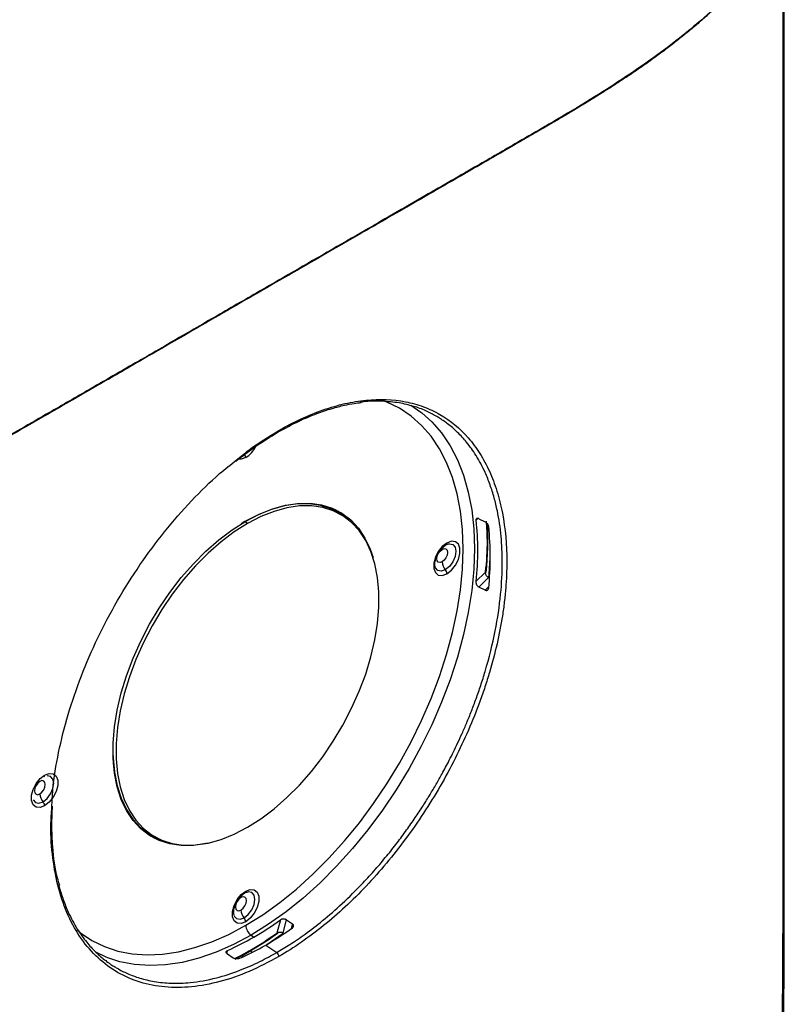
# Model space of a CAD drawing. Units: inches. Extents: x 0.3 to 16.7, y 0.1 to 10.9.
# Drawn here: x 13.8 to 15, y 4.8 to 6.4 of the extents above; entities that cross this region are included whole.
import ezdxf

# ---------------------------------------------------------------- set-up
doc = ezdxf.new("R2010")
doc.units = ezdxf.units.IN
doc.header["$MEASUREMENT"] = 0

msp = doc.modelspace()

# ---------------------------------------------------------------- linework, layer by layer
at = {"color": 7, "linetype": 'Continuous', "lineweight": 25}
for p, q in [((14.29425132, 5.60225805), (14.29834811, 5.59878218)), ((14.29563912, 5.60112196), (14.2943202, 5.60222131)), ((14.29768219, 5.60034038), (14.3018754, 5.59602046)), ((14.14866478, 5.58525234), (14.14274695, 5.58173836)), ((14.14866478, 5.58525234), (14.14857976, 5.58531215)), ((14.15264688, 5.58230726), (14.14866478, 5.58525234)), ((14.31242082, 5.5871342), (14.30887178, 5.59009237)), ((14.51092712, 5.58718997), (14.51402376, 5.59028704)), ((14.51559891, 5.58981247), (14.52548579, 5.58503069)), ((14.52941105, 5.55660297), (14.5294933, 5.57253415)), ((14.5260245, 5.50618099), (14.51092712, 5.49108007)), ((14.51559891, 5.48265488), (14.53053421, 5.49759302)), ((14.52548579, 5.4778731), (14.51559891, 5.48265488)), ((14.00477095, 5.09023651), (13.99971219, 5.09204602)), ((13.99977845, 5.09200475), (14.00139003, 5.09141235)), ((14.01755883, 5.08546885), (14.02189534, 5.08387479)), ((14.20428884, 4.95996698), (14.19875832, 4.93933935)), ((14.20845061, 4.93972786), (14.21392117, 4.96013371)), ((14.21392117, 4.96013371), (14.2230062, 4.95396308)), ((14.15833384, 4.93602661), (14.16267458, 4.93308221)), ((14.18114931, 4.9205505), (14.19844051, 4.9088216)), ((14.12105973, 4.91191984), (14.1199305, 4.90770726)), ((14.121125, 4.90656362), (14.13021003, 4.900393)), ((14.15682271, 4.91083018), (14.13296573, 4.89793994)), ((14.14309255, 4.9031959), (14.14762493, 4.90578133)), ((14.16011062, 4.90913109), (14.15682271, 4.91083018))]:
    msp.add_line(p, q, dxfattribs=at)
at = {"color": 7, "linetype": 'Continuous', "lineweight": 25, "flags": 128}
for points in [[(14.149863, 4.95159171), (14.1766259, 4.96825585), (14.20322379, 4.98724576), (14.2294927, 5.00844436), (14.25527066, 5.03172094), (14.28039875, 5.05693201), (14.30472204, 5.08392213), (14.32809058, 5.1125249), (14.35036028, 5.14256396), (14.37139385, 5.17385412), (14.39106161, 5.20620247), (14.4092423, 5.23940956), (14.42582384, 5.27327067), (14.44070398, 5.30757702), (14.45379098, 5.34211711), (14.46500418, 5.37667799), (14.47427442, 5.41104658), (14.48154456, 5.44501098), (14.48676977, 5.4783618), (14.48991783, 5.5108934), (14.49096935, 5.54240524), (14.48991783, 5.57270301), (14.48676977, 5.60159994), (14.48154456, 5.62891785), (14.47427442, 5.65448833), (14.46500418, 5.67815372), (14.45379098, 5.69976813), (14.44070398, 5.71919828), (14.42582384, 5.73632439), (14.4092423, 5.75104087), (14.39106161, 5.76325698), (14.37139385, 5.77289742), (14.36515526, 5.77530198)], [(14.40906543, 5.76791616), (14.42474257, 5.7571416), (14.42619155, 5.75600625)], [(14.42619155, 5.75600625), (14.44177348, 5.74202629), (14.45705689, 5.72443605), (14.47049857, 5.70447932), (14.48201565, 5.68227915), (14.49153712, 5.6579724), (14.49900428, 5.63170893), (14.5043711, 5.60365068), (14.50760449, 5.57397062), (14.5086845, 5.54285174), (14.50760449, 5.51048591), (14.5043711, 5.47707267), (14.49900428, 5.44281801), (14.49153712, 5.40793315), (14.48201565, 5.37263314), (14.47049857, 5.33713563), (14.45705689, 5.30165946), (14.44177348, 5.26642337), (14.42474257, 5.2316446), (14.40606917, 5.19753756), (14.38586839, 5.16431255), (14.36426479, 5.13217439), (14.34139156, 5.10132124), (14.31738971, 5.07194332), (14.29240724, 5.04422174), (14.26659815, 5.01832743), (14.24012158, 4.99442002), (14.21314076, 4.97264692), (14.18582204, 4.95314237), (14.15833384, 4.93602661)], [(14.149863, 5.68574778), (14.1427319, 5.68308309), (14.13744792, 5.68331436)], [(14.30887178, 5.59009237), (14.29871944, 5.59751778), (14.28351915, 5.60542796), (14.26693507, 5.61067791), (14.24913739, 5.61321375), (14.23030871, 5.61300947), (14.21064226, 5.61006716), (14.19033984, 5.60441702), (14.16960977, 5.59611703), (14.14866478, 5.58525234)], [(14.149863, 5.58605751), (14.17093913, 5.59699022), (14.191799, 5.60534219), (14.21222854, 5.61102771), (14.23201813, 5.61398844), (14.25096469, 5.614194), (14.26887382, 5.61164227), (14.28556173, 5.60635946), (14.30085719, 5.59839975), (14.31460325, 5.58784484), (14.32665884, 5.57480303), (14.33690028, 5.55940814), (14.34522246, 5.54181814), (14.34971625, 5.52877674)], [(14.15264688, 5.105456), (14.17353526, 5.11873788), (14.19420929, 5.13433005), (14.21445683, 5.15207249), (14.23407012, 5.17178316), (14.25284789, 5.19325979), (14.27059747, 5.21628201), (14.28713672, 5.24061357), (14.30229592, 5.2660048), (14.31591951, 5.29219515), (14.32786771, 5.31891588), (14.33801791, 5.34589279), (14.34626594, 5.37284906), (14.35252719, 5.39950808), (14.35673739, 5.42559631), (14.35885335, 5.45084602), (14.35885335, 5.47499814), (14.35673739, 5.49780483), (14.35252719, 5.51903206), (14.34626594, 5.53846201), (14.33801791, 5.55589529), (14.32786771, 5.57115303), (14.31591951, 5.58407866), (14.30229592, 5.59453955), (14.28713672, 5.60242834), (14.27059747, 5.60766409), (14.25284789, 5.61019308), (14.23407012, 5.60998935), (14.21445683, 5.607055), (14.19420929, 5.60142013), (14.17353526, 5.59314257), (14.15264688, 5.58230726)], [(14.15640084, 5.58971323), (14.16788466, 5.59536835), (14.17324271, 5.59775022)], [(14.2899189, 5.60443198), (14.29726888, 5.59957751), (14.30698497, 5.59153844)], [(14.30698497, 5.59153844), (14.29958561, 5.59901689), (14.2989777, 5.59956844)], [(14.09108239, 5.08076121), (14.08749746, 5.07994975), (14.06770787, 5.07698902), (14.04876131, 5.07678346), (14.03085218, 5.07933519), (14.01416427, 5.084618), (13.99886881, 5.09257771), (13.98512275, 5.10313262), (13.97306716, 5.11617443), (13.96282572, 5.13156932), (13.95450354, 5.14915931), (13.94818602, 5.16876391), (13.94393797, 5.19018195), (13.94180299, 5.21319364), (13.94180299, 5.23756285), (13.94393797, 5.26303954), (13.94818602, 5.28936226), (13.95450354, 5.31626092), (13.96282572, 5.34345949), (13.97306716, 5.37067889), (13.98512275, 5.3976398), (13.99886881, 5.42406557), (14.01416427, 5.44968504), (14.03085218, 5.47423531), (14.04876131, 5.49746447), (14.06770787, 5.51913415), (14.08749746, 5.53902199), (14.107927, 5.55692392), (14.12878687, 5.57265624), (14.149863, 5.58605751)], [(14.15264688, 5.58230726), (14.13175851, 5.56902537), (14.11108448, 5.55343321), (14.09083694, 5.53569076), (14.07122365, 5.51598009), (14.05244588, 5.49450346), (14.0346963, 5.47148124), (14.01815705, 5.44714968), (14.00299785, 5.42175845), (13.98937426, 5.3955681), (13.97742606, 5.36884738), (13.96727586, 5.34187047), (13.95902783, 5.3149142), (13.95276658, 5.28825517), (13.94855638, 5.26216695), (13.94644042, 5.23691723), (13.94644042, 5.21276511), (13.94855638, 5.18995842), (13.95276658, 5.1687312), (13.95902783, 5.14930125), (13.96727586, 5.13186796), (13.97742606, 5.11661022), (13.98937426, 5.10368459), (14.00299785, 5.09322371), (14.01815705, 5.08533492), (14.0346963, 5.08009916), (14.05244588, 5.07757017), (14.07122365, 5.0777739), (14.09083694, 5.08070825), (14.11108448, 5.08634312), (14.13175851, 5.09462068), (14.15264688, 5.105456)], [(14.46536996, 5.55170377), (14.45823886, 5.54613507), (14.45196788, 5.53833402), (14.44731338, 5.52924155), (14.44483678, 5.51995435), (14.44483678, 5.51159258), (14.44731338, 5.50516481), (14.45196788, 5.50144631), (14.45823886, 5.50088559), (14.46536996, 5.50355028)], [(14.46941423, 5.55063155), (14.47473685, 5.54956556), (14.478367, 5.54538748), (14.47964174, 5.53872302), (14.478367, 5.53058677), (14.47473685, 5.52221741), (14.46930395, 5.5148891), (14.4628954, 5.5097175)], [(14.46536996, 5.50355028), (14.47250106, 5.50911898), (14.47877205, 5.51692002), (14.48342654, 5.52601249), (14.48590315, 5.5352997), (14.48590315, 5.54366146), (14.48342654, 5.55008924), (14.47877205, 5.55380774), (14.47250106, 5.55436846), (14.46536996, 5.55170377)], [(14.46904845, 5.55059305), (14.46930395, 5.55062117), (14.46941423, 5.55063155)], [(14.45794627, 5.52205194), (14.45467848, 5.52091609), (14.45190818, 5.52145436), (14.45005713, 5.52358481), (14.44940713, 5.52698309), (14.45005713, 5.53113185), (14.45190818, 5.53539947), (14.45467848, 5.53913626), (14.45794627, 5.54177331)], [(14.45794627, 5.54177331), (14.46121406, 5.54290917), (14.46398435, 5.5423709), (14.46583541, 5.54024045), (14.46648541, 5.53684217), (14.46583541, 5.53269341), (14.46398435, 5.52842578), (14.46121406, 5.524689), (14.45794627, 5.52205194)], [(14.5310921, 5.49720278), (14.53168609, 5.50316283), (14.53348759, 5.52800687)], [(14.4628954, 5.5097175), (14.45648685, 5.50748995), (14.45105395, 5.50854556), (14.44742379, 5.51272364), (14.44741629, 5.51274026)], [(14.5259967, 5.50543667), (14.52622476, 5.50752601), (14.52708008, 5.51605534)], [(14.53108284, 5.48344725), (14.52866303, 5.48103719), (14.52548579, 5.4778731)], [(13.94310173, 5.19909116), (13.94169035, 5.21649925), (13.94163929, 5.21769501)], [(13.94177956, 5.21777437), (13.94189938, 5.21470853), (13.94402108, 5.19184003), (13.94824269, 5.17055527), (13.95452091, 5.15107265), (13.9627913, 5.13359211), (13.97296901, 5.11829301), (13.98494959, 5.10533235), (13.99861012, 5.09484311), (14.01381041, 5.08693294), (14.01755883, 5.08546885)], [(13.83435604, 5.13927369), (13.82722494, 5.136609), (13.82095395, 5.13716972), (13.81629946, 5.14088822), (13.81382285, 5.147316), (13.81382285, 5.15567776), (13.81629946, 5.16496497), (13.82095395, 5.17405743), (13.82722494, 5.18185848), (13.83435604, 5.18742718)], [(13.82693234, 5.15777536), (13.83020013, 5.16041241), (13.83297043, 5.1641492), (13.83482148, 5.16841683), (13.83547148, 5.17256559), (13.83482148, 5.17596387), (13.83297043, 5.17809431), (13.83020013, 5.17863258), (13.82693234, 5.17749673)], [(13.83188147, 5.14544091), (13.83829002, 5.15061251), (13.84372293, 5.15794083), (13.84735308, 5.16631018), (13.84862782, 5.17444643), (13.84735308, 5.18111089), (13.84372293, 5.18528897), (13.83829002, 5.18634459), (13.83812007, 5.18632651)], [(13.83435604, 5.18742718), (13.84148714, 5.19009187), (13.84775812, 5.18953115), (13.85241262, 5.18581265), (13.85488922, 5.17938488), (13.85488922, 5.17102311), (13.85241262, 5.16173591), (13.84775812, 5.15264344), (13.84148714, 5.14484239), (13.83435604, 5.13927369)], [(13.82693234, 5.17749673), (13.82366456, 5.17485968), (13.82089426, 5.17112289), (13.81904321, 5.16685526), (13.8183932, 5.1627065), (13.81904321, 5.15930822), (13.82089426, 5.15717777), (13.82366456, 5.15663951), (13.82693234, 5.15777536)], [(13.81646884, 5.14831878), (13.82004002, 5.14426898), (13.82547292, 5.14321336), (13.83188147, 5.14544091)], [(14.015363, 5.08637964), (14.00046071, 5.09220897), (13.99566305, 5.09471066)], [(14.00892647, 5.08856304), (14.00852161, 5.0886539), (14.00308856, 5.09003396)], [(14.00440491, 5.0892981), (14.01373029, 5.08673619), (14.015363, 5.08637964)], [(14.149863, 4.95707619), (14.1427319, 4.9544115), (14.13646091, 4.95497222), (14.13180642, 4.95869072), (14.12932981, 4.9651185), (14.12932981, 4.97348026), (14.13180642, 4.98276746), (14.13646091, 4.99185993), (14.1427319, 4.99966098), (14.149863, 5.00522968)], [(14.14243931, 4.99529923), (14.13917152, 4.99266217), (14.13640122, 4.98892539), (14.13455017, 4.98465776), (14.13390017, 4.980509), (14.13455017, 4.97711072), (14.13640122, 4.97498027), (14.13917152, 4.974442), (14.14243931, 4.97557786)], [(14.14243931, 4.97557786), (14.14570709, 4.97821491), (14.14847739, 4.9819517), (14.15032844, 4.98621932), (14.15097845, 4.99036808), (14.15032844, 4.99376636), (14.14847739, 4.99589681), (14.14570709, 4.99643508), (14.14243931, 4.99529923)], [(14.14738844, 4.96324341), (14.15379698, 4.96841501), (14.15922989, 4.97574332), (14.16286004, 4.98411268), (14.16413478, 4.99224893), (14.16286004, 4.99891339), (14.15922989, 5.00309147), (14.15379698, 5.00414708), (14.15362703, 5.00412901)], [(14.149863, 5.00522968), (14.1569941, 5.00789437), (14.16326509, 5.00733365), (14.16791958, 5.00361515), (14.17039619, 4.99718737), (14.17039619, 4.98882561), (14.16791958, 4.9795384), (14.16326509, 4.97044594), (14.1569941, 4.96264489), (14.149863, 4.95707619)], [(14.13197581, 4.96612127), (14.13554698, 4.96207147), (14.14097989, 4.96101586), (14.14738844, 4.96324341)], [(13.88520864, 4.94420047), (13.8904837, 4.93993659), (13.90866439, 4.92772048), (13.92833215, 4.91808004), (13.94936572, 4.91107472), (13.97163542, 4.90674771), (13.99500396, 4.90512569), (14.01932725, 4.90621865), (14.04445534, 4.91001985), (14.0702333, 4.91650587), (14.09650221, 4.9256367), (14.1231001, 4.93735607), (14.149863, 4.95159171)], [(14.2230062, 4.95396308), (14.22154017, 4.94844696), (14.22096368, 4.94627833)], [(14.15833384, 4.93602661), (14.13084565, 4.92140517), (14.10352693, 4.9093682), (14.07654611, 4.89998991), (14.05006954, 4.89332812), (14.02426045, 4.8894239), (13.99927797, 4.88830132), (13.97527613, 4.8899673), (13.9524029, 4.89441158), (13.9333775, 4.90057704)], [(14.14762493, 4.90578133), (14.17652722, 4.92373102), (14.19955796, 4.93985826)], [(14.1998868, 4.93857144), (14.18482663, 4.92821238), (14.15682271, 4.91083018)], [(14.18364969, 4.92200419), (14.18999109, 4.92616443), (14.20857078, 4.93907944)], [(13.9333775, 4.90057704), (13.93079929, 4.90160675), (13.91469154, 4.90922166)]]:
    msp.add_lwpolyline(points, dxfattribs=at)
at = {"color": 7, "linetype": 'Continuous', "lineweight": 25}
for centre, radius, start, end in [((14.13974649, 5.68526865), 0.01012785, 2.71158311, 41.01412746), ((14.12601072, 5.72318202), 0.04438754, 302.50438963, 333.3947619), ((14.01198278, 5.55615936), 0.51774677, 354.38777793, 2.96798818), ((14.06448307, 5.52938958), 0.46901522, 354.07856157, 5.92143843), ((14.46207781, 5.55138073), 0.00330797, 306.25425857, 5.60406858), ((14.4781793, 5.52301021), 0.02025571, 182.71158311, 221.01412746), ((14.45525345, 5.50307114), 0.01012785, 2.71158311, 41.01412746), ((13.83106388, 5.18710415), 0.00330797, 306.25425857, 5.60406858), ((13.84716537, 5.15873362), 0.02025571, 182.71158311, 221.01412746), ((13.82423952, 5.13879456), 0.01012785, 2.71158311, 41.01412746), ((14.14657084, 5.00490665), 0.00330797, 306.25425857, 5.60406858), ((14.16267234, 4.97653612), 0.02025571, 182.71158311, 221.01412746), ((14.13974649, 4.95659706), 0.01012785, 2.71158311, 41.01412746), ((14.17022985, 4.95258821), 0.02039121, 182.8011199, 234.31075754), ((13.9245551, 5.3635952), 0.51198554, 300.0777496, 305.66288839), ((13.96638929, 5.29112846), 0.4283105, 293.80237644, 300.09346106), ((14.19368211, 4.90219696), 0.00815648, 2.8011199, 54.31075754)]:
    msp.add_arc(centre, radius, start, end, dxfattribs=at)
for points, knots in [([(14.05694038, 6.69436204), (13.99336518, 6.65767367), (13.90116848, 6.60446823), (13.78213011, 6.53578188), (13.7072274, 6.49247126), (13.64470241, 6.45627498), (13.59351106, 6.42655797), (13.54703571, 6.39951728), (13.51674893, 6.38187411), (13.5019723, 6.37326618)], [0, 0, 0, 0, 0.3439147117, 0.4987447557, 0.6437785137, 0.749019426, 0.836756064, 0.9203548576, 1, 1, 1, 1]), ([(14.99252265, 6.5098445), (14.99058917, 6.50729194), (14.98672905, 6.50219585), (14.98081714, 6.49459866), (14.97483209, 6.48705234), (14.96876364, 6.47955935), (14.96261302, 6.47211943), (14.95637797, 6.46473335), (14.95005718, 6.45740183), (14.94364908, 6.45012583), (14.93715227, 6.44290636), (14.93056531, 6.43574447), (14.92388673, 6.42864121), (14.91711512, 6.42159762), (14.91024903, 6.41461476), (14.9032874, 6.4076937), (14.89623105, 6.40083497), (14.88908073, 6.39403924), (14.88183722, 6.38730713), (14.8745013, 6.38063928), (14.86707371, 6.37403629), (14.85955529, 6.36749873), (14.85194656, 6.36102721), (14.84425056, 6.35462131), (14.83647063, 6.34828036), (14.82861005, 6.3420038), (14.82067233, 6.33579126), (14.81266125, 6.3296426), (14.80458084, 6.3235578), (14.79643412, 6.31753669), (14.78822591, 6.31157781), (14.77996057, 6.30567956), (14.77164225, 6.29984067), (14.76327526, 6.29405991), (14.75486374, 6.28833611), (14.74641192, 6.28266806), (14.73792439, 6.27705435), (14.72940559, 6.2714936), (14.7208599, 6.26598449), (14.71229161, 6.26052568), (14.70370484, 6.25511583), (14.6951035, 6.24975367), (14.68649134, 6.24443788), (14.67787205, 6.23916718), (14.6692492, 6.23394033), (14.66062622, 6.22875592), (14.65200575, 6.22361279), (14.64012935, 6.21657701), (14.62383168, 6.20703039), (14.6019517, 6.19435891), (14.5767871, 6.1797684), (14.54831197, 6.16328863), (14.51654569, 6.14492071), (14.48149232, 6.12467359), (14.44316029, 6.10255182), (14.40155577, 6.0785586), (14.35668462, 6.05269401), (14.30855165, 6.02495503), (14.25716072, 5.9953337), (14.2035081, 5.96439356), (14.14869261, 5.93274233), (14.09377439, 5.900994), (14.03881735, 5.8692039), (13.99148888, 5.84181537), (13.95118868, 5.8185094), (13.91733087, 5.79895494), (13.88160969, 5.77835117), (13.84400709, 5.7566895), (13.80447944, 5.73397475), (13.77136699, 5.71492368), (13.74491055, 5.70006155), (13.72594411, 5.6895727), (13.70664298, 5.6790927), (13.68698604, 5.66864037), (13.66695233, 5.65823656), (13.64652004, 5.6479038), (13.62566657, 5.63766618), (13.60437115, 5.62754714), (13.58261409, 5.61756839), (13.56037328, 5.60775637), (13.5376416, 5.59812969), (13.51441397, 5.58870689), (13.49068139, 5.57950828), (13.46644568, 5.57054389), (13.44171792, 5.56181635), (13.41650737, 5.55333031), (13.39082431, 5.54508849), (13.36468713, 5.53708369), (13.33811391, 5.52930651), (13.31111503, 5.5217552), (13.28372053, 5.514397), (13.26522072, 5.50969474), (13.25593721, 5.50733507)], [0, 0, 0, 0, 0.0058288631, 0.0116370972, 0.0174252962, 0.0231938616, 0.028943111, 0.0346733332, 0.0403847281, 0.0460773307, 0.0517511799, 0.0574063402, 0.0630429045, 0.0686609972, 0.0742607752, 0.0798423715, 0.0854057869, 0.0909510117, 0.0964780507, 0.1019869232, 0.1074776625, 0.1129503174, 0.1184049628, 0.1238417501, 0.1292608382, 0.13466236, 0.1400462821, 0.1454121423, 0.1507593945, 0.1560875477, 0.1613970222, 0.1666879883, 0.1719603693, 0.1772140559, 0.182448909, 0.1876647596, 0.1928614062, 0.1980386186, 0.2031961412, 0.2083336956, 0.2134510015, 0.2185478327, 0.2236239638, 0.228679154, 0.2337131487, 0.2387257053, 0.2437168212, 0.2486866345, 0.2592793902, 0.2717631142, 0.2861275625, 0.3023657252, 0.3204708406, 0.3404366139, 0.3622580703, 0.3859319554, 0.4114570438, 0.4388344401, 0.4680683468, 0.4991666003, 0.5304439897, 0.5617348497, 0.5930529031, 0.6244120867, 0.6426479946, 0.661926372, 0.6822547896, 0.7036419847, 0.7260976418, 0.7496294529, 0.7601095444, 0.7706843042, 0.7813529903, 0.7921133372, 0.8029631346, 0.8138998663, 0.8249213285, 0.8360258925, 0.8472125751, 0.8584826739, 0.8698333959, 0.8812620482, 0.8927696578, 0.9043572726, 0.9160252788, 0.9277737613, 0.9396030044, 0.9515142402, 0.9635083414, 0.9755858281, 0.9877485717, 1, 1, 1, 1]), ([(14.9925227, 6.51091591), (14.99034072, 6.50803623), (14.98599419, 6.50229984), (14.97933759, 6.49377109), (14.97261368, 6.485342), (14.96581101, 6.47701546), (14.95893262, 6.46879069), (14.95197771, 6.4606679), (14.94494645, 6.45264705), (14.93783893, 6.44472811), (14.93065464, 6.43691119), (14.91337092, 6.41854148), (14.88467917, 6.39024787), (14.8422318, 6.35333387), (14.79598503, 6.31772567), (14.74759325, 6.28407353), (14.69532674, 6.25067099), (14.65166578, 6.22431998), (14.60969308, 6.19991167), (14.56574524, 6.17445419), (14.50229905, 6.13778698), (14.41935411, 6.08991029), (14.31692389, 6.03081631), (14.22912472, 5.98025343), (14.15191148, 5.9356622), (14.09081164, 5.90032125), (14.03058998, 5.86549246), (13.96696804, 5.82869941), (13.9066341, 5.79384819), (13.84293066, 5.75710863), (13.7966935, 5.73053011), (13.75233589, 5.70515737), (13.70533271, 5.67920801), (13.64749682, 5.64910991), (13.58923456, 5.62124843), (13.52767878, 5.59467062), (13.46389414, 5.57028196), (13.41067957, 5.55233328), (13.36983569, 5.53969923), (13.34238096, 5.53159195), (13.31422218, 5.52366428), (13.28537905, 5.51588981), (13.26580348, 5.51091426), (13.25593751, 5.50840662)], [0, 0, 0, 0, 0.0065764029, 0.0131003322, 0.0195722898, 0.0259927896, 0.0323623579, 0.0386815338, 0.0449508695, 0.0511709303, 0.0573422951, 0.0634655566, 0.0949100297, 0.1259005035, 0.1561192297, 0.1879857718, 0.2173768229, 0.2502838038, 0.264271204, 0.289337889, 0.3254839648, 0.3727094626, 0.4310143961, 0.5003987721, 0.5225062269, 0.5629346509, 0.604870889, 0.6254705413, 0.6717092686, 0.7079642503, 0.7342355473, 0.7505233328, 0.7833894743, 0.812782264, 0.8445596835, 0.8747373744, 0.9055857842, 0.9369194677, 0.9491398017, 0.9615536353, 0.9741654585, 0.9869795527, 1, 1, 1, 1]), ([(14.99252285, 6.50984455), (14.99252118, 6.22045584), (14.9925133, 5.93097386), (14.99252775, 5.49682953), (14.9925195, 5.35211494), (14.99252452, 5.13498926), (14.9924992, 5.06259368), (14.99220759, 4.95391757), (14.99206781, 4.91767834), (14.99175862, 4.86329239), (14.99163874, 4.84515924), (14.99135841, 4.80888308), (14.99120736, 4.79073987), (14.99099499, 4.77256729)], [0, 0, 0, 0, 0.5, 0.5, 0.75, 0.75, 0.875, 0.875, 0.9375, 0.9375, 0.96875, 0.96875, 1, 1, 1, 1]), ([(14.99393558, 4.77950275), (14.99411704, 4.81987165), (14.99446624, 4.8975588), (14.99463645, 5.00954865), (14.99470309, 5.11241945), (14.99469801, 5.2061946), (14.99468714, 5.29960238), (14.99468446, 5.39474215), (14.99468366, 5.4937195), (14.99468419, 5.57591901), (14.99468419, 5.64201388), (14.99468377, 5.69262672), (14.99468321, 5.74346914), (14.99468246, 5.79717019), (14.99468154, 5.85637845), (14.99468049, 5.92273016), (14.99467944, 5.99906375), (14.99467872, 6.08587674), (14.99467889, 6.18366665), (14.99468089, 6.2901126), (14.99468521, 6.40174611), (14.99469144, 6.47789368), (14.99469453, 6.51567673)], [0, 0, 0, 0, 0.0698328834, 0.1343885419, 0.1936805934, 0.247728791, 0.2965167465, 0.3551044211, 0.4120697502, 0.4675087278, 0.497105156, 0.5262487336, 0.5549406177, 0.5849297643, 0.6190085851, 0.6572122465, 0.6995392004, 0.7508590873, 0.8071638451, 0.8684528247, 0.9347286595, 1, 1, 1, 1]), ([(14.20078974, 5.72600893), (14.21170687, 5.73197998), (14.23208075, 5.74312331), (14.26026984, 5.7548784), (14.2839823, 5.76286229), (14.30335068, 5.76781519), (14.31857258, 5.77084811), (14.32716204, 5.77188404), (14.33080712, 5.77232365)], [0, 0, 0, 0, 0.2454512852, 0.458068557, 0.6395597728, 0.7905872105, 0.9111323138, 1, 1, 1, 1]), ([(14.20182885, 5.72838341), (14.2254485, 5.74201873), (14.24866854, 5.75275246), (14.28292695, 5.76467719), (14.29425043, 5.76795097), (14.3167016, 5.77306396), (14.32785978, 5.7748986), (14.36031757, 5.77811175), (14.3808433, 5.77729155), (14.4051257, 5.77259477), (14.40991282, 5.77147019), (14.41934618, 5.76884461), (14.42400439, 5.76733897), (14.43766911, 5.76228014), (14.44634057, 5.75820153), (14.47108102, 5.74391363), (14.48588828, 5.73167163), (14.50223631, 5.71289374), (14.50540498, 5.70895111), (14.51146455, 5.70078283), (14.51435848, 5.69655567), (14.52264008, 5.68345313), (14.53261693, 5.66486222), (14.54049413, 5.64406425), (14.54560362, 5.62762702), (14.54717349, 5.62200791), (14.55004183, 5.6104846), (14.55134213, 5.60456721), (14.55709284, 5.57457243), (14.55937024, 5.54909705), (14.55939392, 5.50872439), (14.55883231, 5.49490432), (14.55710991, 5.47361387), (14.55638731, 5.46641835), (14.55466373, 5.4519995), (14.55366148, 5.44475659), (14.54795968, 5.40837739), (14.54120799, 5.37875193), (14.53001717, 5.34106314), (14.52764022, 5.33349224), (14.52260334, 5.31828278), (14.51994666, 5.31065649), (14.51164072, 5.28792683), (14.50563045, 5.27289228), (14.48621604, 5.2281351), (14.47144192, 5.19875547), (14.44643068, 5.1553985), (14.43772101, 5.14125308), (14.41967835, 5.1137182), (14.41032964, 5.1003016), (14.39098228, 5.0741647), (14.38098366, 5.06144438), (14.36032216, 5.03671504), (14.34961125, 5.02466121), (14.31713488, 4.99033093), (14.29486131, 4.96964297), (14.2605247, 4.94187059), (14.24890885, 4.93314995), (14.22541651, 4.91688795), (14.21363867, 4.90941322), (14.20182885, 4.90259556)], [0, 0, 0, 0, 0.0625, 0.0625, 0.09375, 0.09375, 0.125, 0.125, 0.1875, 0.1875, 0.203125, 0.203125, 0.21875, 0.21875, 0.25, 0.25, 0.3125, 0.3125, 0.328125, 0.328125, 0.34375, 0.34375, 0.375, 0.40625, 0.40625, 0.421875, 0.421875, 0.4375, 0.4375, 0.5, 0.5, 0.53125, 0.53125, 0.546875, 0.546875, 0.5625, 0.5625, 0.625, 0.625, 0.640625, 0.640625, 0.65625, 0.65625, 0.6875, 0.6875, 0.75, 0.75, 0.78125, 0.78125, 0.8125, 0.8125, 0.84375, 0.84375, 0.875, 0.875, 0.9375, 0.9375, 0.96875, 0.96875, 1, 1, 1, 1]), ([(14.43261209, 5.7589646), (14.43253272, 5.75900492), (14.42637959, 5.76213049), (14.41241977, 5.76670175), (14.38982064, 5.7723259), (14.36332043, 5.77453179), (14.34265475, 5.77487199), (14.33037745, 5.7725506), (14.32862156, 5.7722186)], [0, 0, 0, 0, 0.002667352, 0.2067727666, 0.433470221, 0.6827565047, 0.9546281158, 1, 1, 1, 1]), ([(14.19844051, 4.9088216), (14.20528207, 4.91290558), (14.22018162, 4.9217997), (14.24426443, 4.93837763), (14.27172426, 4.95951034), (14.30224592, 4.98613642), (14.32981957, 5.01346351), (14.35302538, 5.03894662), (14.37082254, 5.05996952), (14.38715104, 5.08062324), (14.40205331, 5.10072721), (14.415582, 5.12012482), (14.42779825, 5.13868208), (14.43876898, 5.15628559), (14.44867525, 5.17302807), (14.45876727, 5.19095568), (14.4700715, 5.21223798), (14.48048935, 5.23342578), (14.48950676, 5.25311158), (14.4967788, 5.26990997), (14.50415753, 5.28808676), (14.51152714, 5.3076263), (14.51875993, 5.32850123), (14.5299793, 5.36424959), (14.54196488, 5.41267004), (14.55053213, 5.47025412), (14.55302052, 5.51968153), (14.55103492, 5.56337902), (14.54668119, 5.59294652), (14.54229969, 5.61261483), (14.53964162, 5.62291522), (14.53662705, 5.63310418), (14.53324358, 5.64315876), (14.52947907, 5.65305493), (14.52264818, 5.66901499), (14.51216231, 5.68867068), (14.49742993, 5.70931338), (14.48461626, 5.72331131), (14.47439974, 5.73264118), (14.46690566, 5.7387086), (14.46010166, 5.74364671), (14.45408245, 5.7475927), (14.44521742, 5.75296342), (14.43800943, 5.75639502), (14.43261209, 5.7589646)], [0, 0, 0, 0, 0.0239915689, 0.0522489124, 0.0847712466, 0.1215576637, 0.1626071326, 0.1873382342, 0.2108076663, 0.2330153862, 0.2539613533, 0.2736455285, 0.2920678747, 0.3092283563, 0.3251269395, 0.3403033571, 0.3602411351, 0.3849396332, 0.3990759599, 0.4144027237, 0.4309198974, 0.448627452, 0.4675253564, 0.4876135775, 0.545838154, 0.5999209687, 0.6498605509, 0.6914904197, 0.7360688422, 0.7482372648, 0.7606081883, 0.7731816106, 0.7859575298, 0.7989359436, 0.81211685, 0.8509394244, 0.8850519632, 0.9144534008, 0.9298341079, 0.9435178467, 0.9555045647, 0.9657942158, 0.9743867602, 1, 1, 1, 1]), ([(14.13451542, 5.68035999), (14.14389751, 5.68768463), (14.16581639, 5.70479681), (14.18806459, 5.71829084), (14.20078974, 5.72600893)], [0, 0, 0, 0, 0.4280369135, 1, 1, 1, 1]), ([(14.13508471, 5.68173278), (14.14163347, 5.68717568), (14.16355695, 5.70539701), (14.18605276, 5.71890817), (14.20182885, 5.72838341)], [0, 0, 0, 0, 0.2987099064, 1, 1, 1, 1]), ([(14.20182885, 5.72838341), (14.20177872, 5.72782768), (14.20168225, 5.72675848), (14.20104273, 5.72627547), (14.20073561, 5.72604351)], [0, 0, 0, 0, 0.5197602842, 1, 1, 1, 1]), ([(13.84581142, 5.1370649), (13.84616706, 5.14616808), (13.84724196, 5.17368162), (13.85560357, 5.22256634), (13.87039053, 5.28244745), (13.89114244, 5.34299177), (13.9171488, 5.40309439), (13.94803102, 5.46165776), (13.98325472, 5.51768634), (14.02225657, 5.57039852), (14.06433264, 5.61838261), (14.10226155, 5.65602652), (14.12633463, 5.67487994), (14.13508471, 5.68173278)], [0, 0, 0, 0, 0.049136506, 0.1485106753, 0.2475740455, 0.3474148123, 0.4464472, 0.5458928728, 0.6454573286, 0.7444562835, 0.8442775948, 0.9433979937, 1, 1, 1, 1]), ([(14.51559891, 5.58981247), (14.5153854, 5.5899098), (14.51487858, 5.59014083), (14.51402718, 5.59037952), (14.51300667, 5.59044465), (14.5119761, 5.59014771), (14.5112267, 5.58939403), (14.51087065, 5.5883532), (14.51090952, 5.58755246), (14.51092712, 5.58718997)], [0, 0, 0, 0, 0.0790051913, 0.1875402443, 0.3280186301, 0.5004457412, 0.6945709524, 0.861732461, 1, 1, 1, 1]), ([(14.53099575, 5.5777754), (14.53096277, 5.57800156), (14.53089677, 5.57845411), (14.53068624, 5.57917228), (14.53039933, 5.57989613), (14.53003924, 5.58060866), (14.52962346, 5.58129038), (14.52902091, 5.58213589), (14.52813441, 5.58315609), (14.52687435, 5.58426265), (14.52595812, 5.58476943), (14.52548579, 5.58503069)], [0, 0, 0, 0, 0.0861768895, 0.1724426533, 0.2578778427, 0.3415835954, 0.4227390186, 0.5006475067, 0.6510729678, 0.8201217375, 1, 1, 1, 1]), ([(14.52685583, 5.58598113), (14.52757648, 5.5759555), (14.52940417, 5.55052906), (14.52729937, 5.52290993), (14.5260245, 5.50618099)], [0, 0, 0, 0, 0.3942992498, 1, 1, 1, 1]), ([(14.46401073, 5.54869954), (14.46483831, 5.54913872), (14.46682427, 5.55019265), (14.46823137, 5.55035451), (14.46905211, 5.55044893)], [0, 0, 0, 0, 0.4167129607, 1, 1, 1, 1]), ([(14.44747858, 5.51280177), (14.44712555, 5.51372903), (14.4463361, 5.51580264), (14.44641325, 5.52149507), (14.44811621, 5.52839866), (14.45140706, 5.53555845), (14.45593129, 5.54201571), (14.46042573, 5.54641674), (14.46306492, 5.54809728), (14.46401073, 5.54869954)], [0, 0, 0, 0, 0.12586932277, 0.28147589869, 0.43686627352, 0.59471107855, 0.75387154892, 0.91179471276, 1, 1, 1, 1]), ([(14.53053421, 5.49759302), (14.53032168, 5.49771853), (14.52982421, 5.49801233), (14.52899704, 5.49869711), (14.5280226, 5.49974902), (14.52707027, 5.50122987), (14.52635862, 5.50296715), (14.52597679, 5.50468914), (14.52600919, 5.50570247), (14.5260245, 5.50618099)], [0, 0, 0, 0, 0.081736159, 0.1913248302, 0.3308386733, 0.5001, 0.6818122637, 0.8497435066, 1, 1, 1, 1]), ([(14.51092712, 5.49108007), (14.5109111, 5.49083194), (14.51087697, 5.49030343), (14.51094767, 5.48941209), (14.51114446, 5.48840181), (14.51151045, 5.4872951), (14.51220271, 5.48583177), (14.51328582, 5.48436274), (14.51455053, 5.48323759), (14.51529791, 5.48282218), (14.51559891, 5.48265488)], [0, 0, 0, 0, 0.0796059802, 0.1695633613, 0.270046908, 0.3806844828, 0.5003961134, 0.7227759362, 0.8883521074, 1, 1, 1, 1]), ([(14.52548579, 5.4778731), (14.52572271, 5.47776999), (14.52619252, 5.4775655), (14.52688941, 5.47740607), (14.52754769, 5.47735423), (14.52815058, 5.47740919), (14.52868608, 5.47755261), (14.52934578, 5.47785553), (14.53008184, 5.47847359), (14.53074775, 5.47956342), (14.53091255, 5.48052052), (14.53099575, 5.48100376)], [0, 0, 0, 0, 0.0909412149, 0.180336382, 0.266991631, 0.3498266155, 0.4279390845, 0.5006419887, 0.6592718708, 0.8279695518, 1, 1, 1, 1]), ([(14.20182885, 4.90259556), (14.18621028, 4.89426163), (14.15505038, 4.87763499), (14.10901116, 4.86204875), (14.0646155, 4.85372636), (14.02252182, 4.85342908), (13.98352222, 4.86099606), (13.94827769, 4.87633258), (13.91732647, 4.89918841), (13.89129532, 4.92913375), (13.87058144, 4.96571089), (13.85543611, 5.00822601), (13.84652928, 5.05612438), (13.84317995, 5.09942059), (13.84514696, 5.1275595), (13.84581142, 5.1370649)], [0, 0, 0, 0, 0.080063239, 0.1597305698, 0.2400577913, 0.319786709, 0.3997030301, 0.4799031392, 0.559542142, 0.6398174484, 0.7196403737, 0.7994317246, 0.879728135, 0.9593718428, 1, 1, 1, 1]), ([(13.8581688, 5.01404706), (13.85693746, 5.01787287), (13.85101077, 5.0362871), (13.84730784, 5.06886554), (13.84530931, 5.10707514), (13.84624375, 5.12887929), (13.84665889, 5.13856602)], [0, 0, 0, 0, 0.1078194206, 0.5189531574, 0.7862896982, 1, 1, 1, 1]), ([(13.85637025, 5.01549401), (13.85665845, 5.01435776), (13.85783384, 5.00972364), (13.86023129, 5.00182016), (13.8635899, 4.99175422), (13.8673514, 4.98186676), (13.87416636, 4.9659133), (13.88463366, 4.94626812), (13.89934803, 4.92564234), (13.91213825, 4.91163942), (13.92236159, 4.90234232), (13.92858801, 4.89720985), (13.93218814, 4.89463274), (13.93319012, 4.89391549)], [0, 0, 0, 0, 0.0212428703, 0.0866370844, 0.1530844813, 0.2205850499, 0.2891387787, 0.4910545312, 0.668473439, 0.8213899613, 0.9013848308, 0.9725537859, 1, 1, 1, 1]), ([(14.13200948, 4.96619597), (14.1316402, 4.96716024), (14.13083301, 4.96926802), (14.13090491, 4.97501836), (14.13260962, 4.98192529), (14.13589999, 4.98908417), (14.14042435, 4.99554168), (14.14491876, 4.99994265), (14.14755795, 5.00162319), (14.14850376, 5.00222545)], [0, 0, 0, 0, 0.1305185086, 0.2852974692, 0.4398613787, 0.5968666641, 0.7551806174, 0.9122638449, 1, 1, 1, 1]), ([(14.14850376, 5.00222545), (14.14933099, 5.00266409), (14.15133721, 5.0037279), (14.1527584, 5.00389017), (14.15359359, 5.00398553)], [0, 0, 0, 0, 0.4123316312, 1, 1, 1, 1]), ([(14.21392117, 4.96013371), (14.21371537, 4.96026152), (14.21322708, 4.96056477), (14.21223855, 4.96097672), (14.21084089, 4.96134711), (14.20903102, 4.96149214), (14.20712751, 4.96125927), (14.20547592, 4.9607175), (14.20465873, 4.96020084), (14.20428884, 4.95996698)], [0, 0, 0, 0, 0.0790336165, 0.187525342, 0.3278787912, 0.5000981646, 0.6943910471, 0.8616696332, 1, 1, 1, 1]), ([(14.22305039, 4.94762675), (14.22324683, 4.94777823), (14.2236399, 4.94808136), (14.22411174, 4.94859683), (14.22448377, 4.94914288), (14.22474244, 4.94970798), (14.22489023, 4.95027335), (14.22494872, 4.95100284), (14.22477447, 4.95192581), (14.22416738, 4.9530302), (14.22340118, 4.95364575), (14.2230062, 4.95396308)], [0, 0, 0, 0, 0.08617688949, 0.17244265317, 0.25787784263, 0.34158359536, 0.42273901855, 0.50064750673, 0.65107296765, 0.82012173743, 1, 1, 1, 1]), ([(14.19875832, 4.93933935), (14.19897517, 4.9394827), (14.19943232, 4.93978491), (14.20026559, 4.94017797), (14.20125143, 4.94051695), (14.20238578, 4.94076009), (14.20364394, 4.94088151), (14.2049543, 4.94084333), (14.20624322, 4.94063919), (14.20744339, 4.94028197), (14.20811626, 4.9399118), (14.20845061, 4.93972786)], [0, 0, 0, 0, 0.0827150052, 0.1743778782, 0.2749278972, 0.3838111457, 0.4999047027, 0.6254764174, 0.7492276313, 0.8753893691, 1, 1, 1, 1]), ([(13.93319012, 4.89391549), (13.93445211, 4.8929844), (13.93764946, 4.89062541), (13.94265548, 4.88738459), (13.95160059, 4.881985), (13.96488086, 4.87526054), (13.98422718, 4.86808953), (14.00697963, 4.86275588), (14.03336935, 4.8601196), (14.06573181, 4.86120253), (14.10181886, 4.86764991), (14.13859603, 4.87954521), (14.17032138, 4.89329633), (14.1896992, 4.9039953), (14.19844051, 4.9088216)], [0, 0, 0, 0, 0.019149987, 0.0485178508, 0.0730419721, 0.1472354603, 0.2306647674, 0.3233287002, 0.4252259466, 0.536355075, 0.6806980276, 0.8060918646, 0.9125282142, 1, 1, 1, 1]), ([(14.121125, 4.90656362), (14.12092367, 4.90671071), (14.1205234, 4.90700312), (14.12003375, 4.90747757), (14.11957294, 4.90805027), (14.11921647, 4.90872483), (14.11907513, 4.90947953), (14.1191896, 4.91020503), (14.11957219, 4.9108719), (14.12017437, 4.91146949), (14.12076597, 4.91177041), (14.12105973, 4.91191984)], [0, 0, 0, 0, 0.0839015972, 0.1668028176, 0.2500876169, 0.3753789151, 0.4997355056, 0.6240121908, 0.7492206054, 0.8754752274, 1, 1, 1, 1]), ([(14.13924823, 4.89924879), (14.13904408, 4.89916757), (14.1386358, 4.89900512), (14.13793178, 4.89883415), (14.13705095, 4.89870153), (14.13597797, 4.8986501), (14.13458664, 4.89875268), (14.13307145, 4.89905369), (14.13149714, 4.89961215), (14.13064584, 4.90012861), (14.13021003, 4.900393)], [0, 0, 0, 0, 0.08295638309, 0.16591053568, 0.25029291254, 0.37608401244, 0.49993192498, 0.66637666669, 0.82921029097, 1, 1, 1, 1]), ([(14.13226239, 4.89936039), (14.13445141, 4.90039671), (14.14274422, 4.90432266), (14.15106191, 4.90908469), (14.15718402, 4.9125897)], [0, 0, 0, 0, 0.2639661778, 1, 1, 1, 1])]:
    msp.add_open_spline(points, degree=3, knots=knots, dxfattribs=at)
for points in [[(14.51092712, 5.58718997), (14.51423239, 5.55720986), (14.51423239, 5.52487664), (14.51092712, 5.49108007)], [(14.16267458, 4.93308221), (14.17658904, 4.94111486), (14.19048443, 4.95009208), (14.20428884, 4.95996698)], [(14.12105973, 4.91191984), (14.13486588, 4.91798476), (14.14877021, 4.92505552), (14.16267458, 4.93308221)], [(14.15718402, 4.9125897), (14.17109368, 4.92061958), (14.1849735, 4.92954987), (14.19875832, 4.93933935)]]:
    msp.add_open_spline(points, degree=3, dxfattribs=at)

doc.saveas('drawing.dxf')
